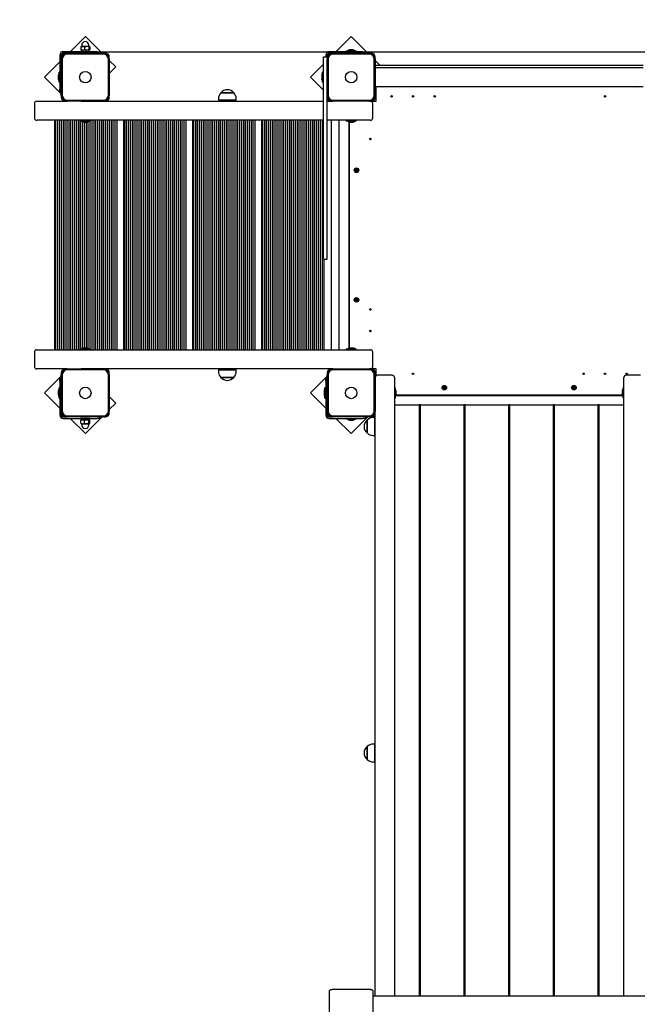
# Model space of a CAD drawing. Units: millimetres. Extents: x 120 to 22096, y -2157 to 13946.
# Drawn here: x 5458 to 6943, y 9925 to 12292 of the extents above; entities that cross this region are included whole.
import ezdxf

# ---------------------------------------------------------------- set-up
doc = ezdxf.new("R2010")
doc.units = ezdxf.units.MM
doc.header["$LTSCALE"] = 150
doc.header["$PDSIZE"] = -1
doc.linetypes.add('SLD-Сплошная', pattern=[0])
doc.styles.get("Standard").update_dxf_attribs({"font": 'isocpeui.ttf'})
doc.dimstyles.new('ISO-25', dxfattribs={"dimtxt": 2.5, "dimasz": 2.5, "dimexe": 1.25, "dimexo": 0.625, "dimtad": 1, "dimtxsty": 'Standard', "dimcen": 2.5, "dimadec": 0, "dimazin": 0, "dimtfac": 1, "dimtmove": 0, "dimatfit": 3, "dimfxl": 1, "dimarcsym": 0})

# ---------------------------------------------------------------- blocks, each defined once
blk = doc.blocks.new('*D32')
at = {"color": 0, "lineweight": -2, "transparency": 16777216}
for p, q in [((5562.8, 12214.8), (21415.4, 12214.8)), ((21265.4, 11941.9), (21265.4, 2473.4)), ((7583.2, 2200.5), (21415.4, 2200.5))]:
    blk.add_line(p, q, dxfattribs=at)
at = {"color": 0, "transparency": 16777216}
for points in [[(21219.9, 11941.9), (21310.9, 11941.9), (21265.4, 12214.8)], [(21219.9, 2473.4), (21310.9, 2473.4), (21265.4, 2200.5)]]:
    blk.add_solid(points, dxfattribs=at)
at = {"layer": 'Defpoints', "color": 0, "transparency": 16777216}
for p in [(5562.8, 12214.8), (7583.2, 2200.5), (21265.4, 2200.5)]:
    blk.add_point(p, dxfattribs=at)
at = {"color": 0, "transparency": 16777216, "insert": (20603.7, 6762.2), "char_height": 423.33, "attachment_point": 5, "rotation": 90}
blk.add_mtext('10014', dxfattribs=at)

msp = doc.modelspace()

# ---------------------------------------------------------------- linework, layer by layer
at = {"color": 7, "linetype": 'SLD-Сплошная', "lineweight": 25}
for p, q in [((5616, 12251.5), (5579.2, 12214.8)), ((5656.1, 12211.3), (5616, 12251.5)), ((6255.2, 12251.5), (6218.5, 12214.8)), ((6295.4, 12211.3), (6255.2, 12251.5)), ((5644.4, 12214.8), (5562.8, 12214.8)), ((5604.4, 12215.3), (5604.4, 12214.8)), ((5604.4, 12215.3), (5617.8, 12215.3)), ((5605.1, 12226.6), (5605.1, 12219.1)), ((5606.1, 12227.4), (5605.9, 12227.3)), ((5605.9, 12218.4), (5606.1, 12218.2)), ((5609.3, 12227.4), (5606.1, 12227.4)), ((5609.3, 12218.2), (5606.1, 12218.2)), ((5607.2, 12218.2), (5607.2, 12215.3)), ((5607.3, 12230.3), (5607.3, 12227.7)), ((5618.9, 12227.4), (5609.3, 12227.4)), ((5618.9, 12218.2), (5609.3, 12218.2)), ((5613.6, 12226.6), (5613.6, 12219.1)), ((5617.8, 12215.3), (5627.5, 12215.3)), ((5625.5, 12227.4), (5618.9, 12227.4)), ((5625.5, 12218.2), (5618.9, 12218.2)), ((5624.3, 12226.6), (5624.3, 12219.1)), ((5624.6, 12227.7), (5624.6, 12230.3)), ((5624.7, 12215.3), (5624.7, 12218.2)), ((5625.7, 12227.4), (5625.5, 12227.4)), ((5625.7, 12218.2), (5625.5, 12218.2)), ((5626, 12227.3), (5625.7, 12227.4)), ((5625.7, 12218.2), (5626, 12218.4)), ((5626.7, 12226.6), (5626.7, 12219.1)), ((5627.5, 12214.8), (5627.5, 12215.3)), ((5644.4, 12214.8), (5650.2, 12214.8)), ((5650.2, 12214.8), (5650.2, 12211.3)), ((6283.6, 12214.8), (6202.1, 12214.8)), ((6242.9, 12216.7), (6242.9, 12214.9)), ((6243, 12216.8), (6267.3, 12216.8)), ((6259.2, 12218.9), (6251.1, 12218.9)), ((6267.4, 12214.9), (6267.4, 12216.7)), ((6283.6, 12214.8), (6289.4, 12214.8)), ((6289.4, 12214.8), (6289.4, 12211.3)), ((5554.8, 12190.3), (5518.1, 12153.6)), ((5554.8, 12206.7), (5554.8, 12125.1)), ((5558.2, 12206.7), (5558.2, 12202.1)), ((5558.2, 12202.1), (5558.2, 12197.4)), ((5558.2, 12109.8), (5558.2, 12197.4)), ((5560.5, 12197.4), (5560.5, 12109.8)), ((5567.5, 12211.3), (5562.8, 12211.3)), ((5572.1, 12211.3), (5567.5, 12211.3)), ((5572.1, 12211.3), (5659.8, 12211.3)), ((5659.8, 12209), (5572.1, 12209)), ((5664.4, 12211.3), (5659.8, 12211.3)), ((5671.3, 12109.8), (5671.3, 12197.4)), ((5673.6, 12197.4), (5673.6, 12202.1)), ((5673.6, 12197.4), (5673.6, 12109.8)), ((5689.4, 12178), (5673.6, 12193.8)), ((6188.2, 12202.1), (6197.5, 12202.1)), ((6188.2, 12196.3), (6188.2, 12202.1)), ((6188.2, 12106), (6188.2, 12196.3)), ((6194, 12206.7), (6194, 12202.1)), ((6197.5, 12206.7), (6197.5, 12202.1)), ((6197.5, 12202.1), (6197.5, 12197.4)), ((6197.5, 12109.8), (6197.5, 12197.4)), ((6199.8, 12197.4), (6199.8, 12109.8)), ((6206.7, 12211.3), (6202.1, 12211.3)), ((6211.3, 12211.3), (6206.7, 12211.3)), ((6211.3, 12211.3), (6299, 12211.3)), ((6299, 12209), (6211.3, 12209)), ((6303.6, 12211.3), (6299, 12211.3)), ((6310.5, 12109.8), (6310.5, 12197.4)), ((6312.8, 12197.4), (6312.8, 12202.1)), ((6312.8, 12197.4), (6312.8, 12109.8)), ((6324.2, 12182.4), (6312.8, 12193.8)), ((5673.6, 12162.3), (5689.4, 12178)), ((6188.2, 12184.5), (6157.3, 12153.6)), ((6312.8, 12182.4), (6956.7, 12182.4)), ((6312.8, 12176.7), (6956.7, 12176.7)), ((5518.1, 12153.6), (5558.2, 12113.4)), ((5550.6, 12157.6), (5550.6, 12156.5)), ((5550.6, 12156.5), (5550.6, 12149.6)), ((5552.7, 12145.2), (5552.7, 12165.8)), ((5552.7, 12141.4), (5552.7, 12145.2)), ((5554.7, 12165.9), (5552.8, 12165.9)), ((6157.3, 12153.6), (6188.2, 12122.6)), ((6184.1, 12157.6), (6184.1, 12149.6)), ((6186.2, 12141.4), (6186.2, 12165.8)), ((6188.1, 12165.9), (6186.3, 12165.9)), ((5552.8, 12141.3), (5554.7, 12141.3)), ((5554.8, 12119.4), (5554.8, 12125.1)), ((5558.2, 12119.4), (5554.8, 12119.4)), ((6186.3, 12141.3), (6188.1, 12141.3)), ((6956.7, 12130.5), (6312.8, 12130.5)), ((6314, 12124.8), (6312.8, 12124.8)), ((6314, 12130.5), (6314, 12094.8)), ((6329.2, 12130.3), (6329.3, 12130.5)), ((6329.3, 12130.2), (6330.1, 12129.8)), ((6330.6, 12130.5), (6330.2, 12129.9)), ((6939.3, 12129.9), (6939, 12130.5)), ((6939.5, 12129.8), (6940.3, 12130.2)), ((6940.3, 12130.5), (6940.3, 12130.3)), ((5499.3, 12095.9), (5513.4, 12095.9)), ((5513.4, 12095.9), (5567.5, 12095.9)), ((5558.2, 12109.8), (5558.2, 12105.1)), ((5567.5, 12095.9), (5572.1, 12095.9)), ((5572.1, 12098.2), (5659.8, 12098.2)), ((5605.6, 12095.9), (5572.1, 12095.9)), ((5605.6, 12095.9), (6188.2, 12095.9)), ((5673.6, 12105.1), (5673.6, 12109.8)), ((5935.8, 12101.7), (5935.8, 12098.2)), ((5978.7, 12098.2), (5935.8, 12098.2)), ((5941.8, 12116.1), (5959.2, 12116.1)), ((5972.6, 12116.1), (5941.8, 12116.1)), ((5951.5, 12098.2), (5951.5, 12095.9)), ((5959.2, 12116.1), (5972.6, 12116.1)), ((5963, 12095.9), (5963, 12098.2)), ((5978.7, 12098.2), (5978.7, 12101.7)), ((6188.2, 12104.4), (6188.2, 12106)), ((6188.2, 11960.9), (6188.2, 12104.4)), ((6197.5, 12106), (6197.5, 12109.8)), ((6197.5, 12109.8), (6197.5, 12105.1)), ((6197.5, 12104.4), (6197.5, 12105.1)), ((6197.5, 11960.9), (6197.5, 12104.4)), ((6197.5, 12095.9), (6206.7, 12095.9)), ((6206.7, 12095.9), (6211.3, 12095.9)), ((6211.3, 12098.2), (6299, 12098.2)), ((6299, 12095.9), (6211.3, 12095.9)), ((6299, 12095.9), (6303.6, 12095.9)), ((6312.8, 12105.1), (6312.8, 12109.8)), ((5493.6, 12090.1), (5493.6, 12055.5)), ((6314, 12094.8), (6304.8, 12094.8)), ((6307.1, 12055.5), (6307.1, 12090.1)), ((5513.4, 12049.8), (5499.3, 12049.8)), ((6188.2, 12049.8), (5513.4, 12049.8)), ((5541.5, 12049.8), (5541.5, 11498.2)), ((5543.8, 12049.8), (5543.8, 11498.2)), ((5548.4, 12049.8), (5548.4, 11498.2)), ((5553, 12049.8), (5553, 11498.2)), ((5557.7, 12049.8), (5557.7, 11498.2)), ((5562.3, 12049.8), (5562.3, 11498.2)), ((5566.9, 12049.8), (5566.9, 11498.2)), ((5571.5, 12049.8), (5571.5, 11498.2)), ((5576.1, 12049.8), (5576.1, 11498.2)), ((5580.7, 12049.8), (5580.7, 11498.2)), ((5585.3, 12049.8), (5585.3, 11498.2)), ((5590, 12049.8), (5590, 11498.2)), ((5594.6, 12049.8), (5594.6, 11498.2)), ((5599.2, 12049.8), (5599.2, 11498.2)), ((5603.8, 12049.8), (5603.8, 12049.7)), ((5603.8, 12049.6), (5603.8, 12047.8)), ((5628.3, 12047.8), (5628.3, 12049.6)), ((5631.5, 12049.8), (5631.5, 11498.2)), ((5636.1, 12049.8), (5636.1, 11498.2)), ((5640.7, 12049.8), (5640.7, 11498.2)), ((5645.3, 12049.8), (5645.3, 11498.2)), ((5650, 12049.8), (5650, 11498.2)), ((5654.6, 12049.8), (5654.6, 11498.2)), ((5659.2, 12049.8), (5659.2, 11498.2)), ((5663.8, 12049.8), (5663.8, 11498.2)), ((5668.4, 12049.8), (5668.4, 11498.2)), ((5673, 12049.8), (5673, 11498.2)), ((5677.7, 12049.8), (5677.7, 11498.2)), ((5682.3, 12049.8), (5682.3, 11498.2)), ((5686.9, 12049.8), (5686.9, 11498.2)), ((5691.5, 12049.8), (5691.5, 11498.2)), ((5707.5, 12049.8), (5707.5, 11498.2)), ((5709.8, 12049.8), (5709.8, 11498.2)), ((5714.4, 12049.8), (5714.4, 11498.2)), ((5719, 12049.8), (5719, 11498.2)), ((5723.7, 12049.8), (5723.7, 11498.2)), ((5728.3, 12049.8), (5728.3, 11498.2)), ((5732.9, 12049.8), (5732.9, 11498.2)), ((5737.5, 12049.8), (5737.5, 11498.2)), ((5742.1, 12049.8), (5742.1, 11498.2)), ((5746.7, 12049.8), (5746.7, 11498.2)), ((5751.3, 12049.8), (5751.3, 11498.2)), ((5756, 12049.8), (5756, 11498.2)), ((5760.6, 12049.8), (5760.6, 11498.2)), ((5765.2, 12049.8), (5765.2, 11498.2)), ((5769.8, 12049.8), (5769.8, 11498.2)), ((5774.4, 12049.8), (5774.4, 11498.2)), ((5779, 12049.8), (5779, 11498.2)), ((5783.7, 12049.8), (5783.7, 11498.2)), ((5788.3, 12049.8), (5788.3, 11498.2)), ((5792.9, 12049.8), (5792.9, 11498.2)), ((5797.5, 12049.8), (5797.5, 11498.2)), ((5802.1, 12049.8), (5802.1, 11498.2)), ((5806.7, 12049.8), (5806.7, 11498.2)), ((5811.3, 12049.8), (5811.3, 11498.2)), ((5816, 12049.8), (5816, 11498.2)), ((5820.6, 12049.8), (5820.6, 11498.2)), ((5825.2, 12049.8), (5825.2, 11498.2)), ((5829.8, 12049.8), (5829.8, 11498.2)), ((5834.4, 12049.8), (5834.4, 11498.2)), ((5839, 12049.8), (5839, 11498.2)), ((5843.7, 12049.8), (5843.7, 11498.2)), ((5848.3, 12049.8), (5848.3, 11498.2)), ((5852.9, 12049.8), (5852.9, 11498.2)), ((5857.5, 12049.8), (5857.5, 11498.2)), ((5873.5, 12049.8), (5873.5, 11498.2)), ((5875.8, 12049.8), (5875.8, 11498.2)), ((5880.4, 12049.8), (5880.4, 11498.2)), ((5885, 12049.8), (5885, 11498.2)), ((5889.7, 12049.8), (5889.7, 11498.2)), ((5894.3, 12049.8), (5894.3, 11498.2)), ((5898.9, 12049.8), (5898.9, 11498.2)), ((5903.5, 12049.8), (5903.5, 11498.2)), ((5908.1, 12049.8), (5908.1, 11498.2)), ((5912.7, 12049.8), (5912.7, 11498.2)), ((5917.4, 12049.8), (5917.4, 11498.2)), ((5922, 12049.8), (5922, 11498.2)), ((5926.6, 12049.8), (5926.6, 11498.2)), ((5931.2, 12049.8), (5931.2, 11498.2)), ((5935.8, 12049.8), (5935.8, 11498.2)), ((5940.4, 12049.8), (5940.4, 11498.2)), ((5945, 12049.8), (5945, 11498.2)), ((5949.7, 12049.8), (5949.7, 11498.2)), ((5954.3, 12049.8), (5954.3, 11498.2)), ((5958.9, 12049.8), (5958.9, 11498.2)), ((5963.5, 12049.8), (5963.5, 11498.2)), ((5968.1, 12049.8), (5968.1, 11498.2)), ((5972.7, 12049.8), (5972.7, 11498.2)), ((5977.4, 12049.8), (5977.4, 11498.2)), ((5982, 12049.8), (5982, 11498.2)), ((5986.6, 12049.8), (5986.6, 11498.2)), ((5991.2, 12049.8), (5991.2, 11498.2)), ((5995.8, 12049.8), (5995.8, 11498.2)), ((6000.4, 12049.8), (6000.4, 11498.2)), ((6005, 12049.8), (6005, 11498.2)), ((6009.7, 12049.8), (6009.7, 11498.2)), ((6014.3, 12049.8), (6014.3, 11498.2)), ((6018.9, 12049.8), (6018.9, 11498.2)), ((6023.5, 12049.8), (6023.5, 11498.2)), ((6039.5, 12049.8), (6039.5, 11498.2)), ((6041.8, 12049.8), (6041.8, 11498.2)), ((6046.4, 12049.8), (6046.4, 11498.2)), ((6051, 12049.8), (6051, 11498.2)), ((6055.7, 12049.8), (6055.7, 11498.2)), ((6060.3, 12049.8), (6060.3, 11498.2)), ((6064.9, 12049.8), (6064.9, 11498.2)), ((6069.5, 12049.8), (6069.5, 11498.2)), ((6074.1, 12049.8), (6074.1, 11498.2)), ((6078.7, 12049.8), (6078.7, 11498.2)), ((6083.4, 12049.8), (6083.4, 11498.2)), ((6088, 12049.8), (6088, 11498.2)), ((6092.6, 12049.8), (6092.6, 11498.2)), ((6097.2, 12049.8), (6097.2, 11498.2)), ((6101.8, 12049.8), (6101.8, 11498.2)), ((6106.4, 12049.8), (6106.4, 11498.2)), ((6111, 12049.8), (6111, 11498.2)), ((6115.7, 12049.8), (6115.7, 11498.2)), ((6120.3, 12049.8), (6120.3, 11498.2)), ((6124.9, 12049.8), (6124.9, 11498.2)), ((6129.5, 12049.8), (6129.5, 11498.2)), ((6134.1, 12049.8), (6134.1, 11498.2)), ((6138.7, 12049.8), (6138.7, 11498.2)), ((6143.4, 12049.8), (6143.4, 11498.2)), ((6148, 12049.8), (6148, 11498.2)), ((6152.6, 12049.8), (6152.6, 11498.2)), ((6157.2, 12049.8), (6157.2, 11498.2)), ((6161.8, 12049.8), (6161.8, 11498.2)), ((6166.4, 12049.8), (6166.4, 11498.2)), ((6171, 12049.8), (6171, 11498.2)), ((6175.7, 12049.8), (6175.7, 11498.2)), ((6180.3, 12049.8), (6180.3, 11498.2)), ((6184.9, 12049.8), (6184.9, 11498.2)), ((6223.1, 12049.8), (6197.5, 12049.8)), ((6206.8, 12049.8), (6206.8, 11498.2)), ((6301.3, 12049.8), (6223.1, 12049.8)), ((6226.3, 11498.2), (6226.3, 12049.8)), ((6242.9, 12049.6), (6242.9, 12047.8)), ((6267.4, 12047.8), (6267.4, 12049.6)), ((5603.8, 12047.7), (5603.8, 11500.3)), ((5621.9, 12047.7), (5603.9, 12047.7)), ((5608.4, 12046.9), (5608.4, 11501.1)), ((5612, 12045.6), (5612.5, 12045.6)), ((5612.5, 12045.6), (5620.1, 12045.6)), ((5613, 12045.6), (5613, 11502.4)), ((5617.7, 12045.6), (5617.7, 11502.4)), ((5628.2, 12047.7), (5621.9, 12047.7)), ((5622.3, 12046.1), (5622.3, 11501.9)), ((5626.9, 12047.7), (5626.9, 11500.3)), ((6259.6, 12047.7), (6243, 12047.7)), ((6249.4, 12045.9), (6249.4, 11502.1)), ((6250.5, 12045.6), (6250.5, 11502.3)), ((6251.1, 12045.6), (6251.4, 12045.6)), ((6251.4, 12045.6), (6259.2, 12045.6)), ((6267.3, 12047.7), (6259.6, 12047.7)), ((6188.2, 11816.6), (6188.2, 11960.9)), ((6197.5, 11816.6), (6197.5, 11960.9)), ((6265, 11930.3), (6265.5, 11931.4)), ((6266.3, 11929.8), (6265, 11930.3)), ((6265.5, 11931.4), (6266.8, 11930.8)), ((6266.4, 11929.7), (6266.9, 11930.8)), ((6267.1, 11931.6), (6267.6, 11930.9)), ((6267.2, 11930.8), (6267.1, 11931.6)), ((6267.4, 11930.8), (6267.1, 11931.6)), ((6267.8, 11931.2), (6268.9, 11930.7)), ((6267.9, 11931.3), (6268.4, 11932.6)), ((6268.4, 11932.6), (6269.5, 11932.2)), ((6269.3, 11929.8), (6268.8, 11928.7)), ((6269.5, 11932.2), (6268.9, 11930.8)), ((6268.9, 11930.4), (6269.7, 11930.5)), ((6268.9, 11930.2), (6269.7, 11930.5)), ((6269.7, 11930.5), (6269, 11930)), ((6269.4, 11929.8), (6270.7, 11929.2)), ((6266, 11929), (6266.7, 11929.5)), ((6266.8, 11929.3), (6266, 11929)), ((6266.8, 11929.1), (6266, 11929)), ((6266.2, 11927.4), (6266.8, 11928.7)), ((6267.3, 11926.9), (6266.2, 11927.4)), ((6267.9, 11928.3), (6266.8, 11928.8)), ((6267.8, 11928.2), (6267.3, 11926.9)), ((6268.6, 11927.9), (6268.1, 11928.6)), ((6268.3, 11928.7), (6268.6, 11927.9)), ((6268.5, 11928.7), (6268.6, 11927.9)), ((6270.2, 11928.2), (6268.9, 11928.7)), ((6270.7, 11929.2), (6270.2, 11928.2)), ((6188.2, 11741.2), (6188.2, 11816.6)), ((6197.5, 11741.2), (6197.5, 11816.6)), ((6188.2, 11735.4), (6188.2, 11741.2)), ((6197.5, 11735.4), (6197.5, 11741.2)), ((6188.2, 11715.7), (6188.2, 11735.4)), ((6197.5, 11715.7), (6197.5, 11735.4)), ((6188.2, 11715.7), (6197.5, 11715.7)), ((6188.2, 11715.7), (6188.2, 11715.7)), ((6189.5, 11715.7), (6189.5, 11498.2)), ((6197.5, 11715.7), (6197.5, 11715.7)), ((6265.2, 11619.3), (6265.8, 11620.2)), ((6266.3, 11618.5), (6265.2, 11619.3)), ((6265.8, 11620.2), (6267, 11619.5)), ((6265.8, 11616.2), (6266.6, 11617.4)), ((6266.8, 11615.5), (6265.8, 11616.2)), ((6265.9, 11617.8), (6266.6, 11618.2)), ((6266.7, 11618), (6265.9, 11617.8)), ((6266.7, 11617.8), (6265.9, 11617.8)), ((6266.5, 11618.4), (6267.1, 11619.4)), ((6267.6, 11616.8), (6266.7, 11617.5)), ((6267.6, 11616.7), (6266.8, 11615.5)), ((6267.4, 11620.2), (6267.8, 11619.4)), ((6267.4, 11619.3), (6267.4, 11620.2)), ((6267.6, 11619.4), (6267.4, 11620.2)), ((6268.3, 11616.3), (6267.9, 11617)), ((6268.1, 11619.7), (6268.9, 11620.9)), ((6268.1, 11619.6), (6269, 11619)), ((6268.1, 11617.1), (6268.3, 11616.3)), ((6268.3, 11617.1), (6268.3, 11616.3)), ((6269.2, 11618), (6268.6, 11617)), ((6269.9, 11616.2), (6268.7, 11617)), ((6268.9, 11620.9), (6269.9, 11620.3)), ((6269, 11618.7), (6269.8, 11618.6)), ((6269, 11618.5), (6269.8, 11618.6)), ((6269.9, 11620.3), (6269.1, 11619.1)), ((6269.8, 11618.6), (6269.1, 11618.3)), ((6269.3, 11617.9), (6270.5, 11617.2)), ((6270.5, 11617.2), (6269.9, 11616.2)), ((5493.6, 11492.4), (5493.6, 11457.8)), ((5499.3, 11498.2), (5513.4, 11498.2)), ((5513.4, 11498.2), (6223.1, 11498.2)), ((5603.8, 11500.2), (5603.8, 11498.3)), ((5603.8, 11498.2), (5603.8, 11498.2)), ((5603.9, 11500.3), (5628.2, 11500.3)), ((5612.5, 11502.4), (5612, 11502.4)), ((5620.1, 11502.4), (5612.5, 11502.4)), ((5628.3, 11498.3), (5628.3, 11500.2)), ((6223.1, 11498.2), (6301.3, 11498.2)), ((6242.9, 11500.2), (6242.9, 11498.3)), ((6243, 11500.3), (6267.3, 11500.3)), ((6251.4, 11502.4), (6251.1, 11502.4)), ((6259.2, 11502.4), (6251.4, 11502.4)), ((6267.4, 11498.3), (6267.4, 11500.2)), ((6307.1, 11457.8), (6307.1, 11492.4)), ((5513.4, 11452.1), (5499.3, 11452.1)), ((5567.5, 11452.1), (5513.4, 11452.1)), ((5558.2, 11434.6), (5518.1, 11394.4)), ((5558.2, 11442.8), (5558.2, 11438.2)), ((5558.2, 11350.5), (5558.2, 11438.2)), ((5560.5, 11438.2), (5560.5, 11350.5)), ((5572.1, 11452.1), (5567.5, 11452.1)), ((5572.1, 11452.1), (5605.6, 11452.1)), ((5659.8, 11449.8), (5572.1, 11449.8)), ((6206.7, 11452.1), (5605.6, 11452.1)), ((5671.3, 11350.5), (5671.3, 11438.2)), ((5673.6, 11438.2), (5673.6, 11442.8)), ((5673.6, 11438.2), (5673.6, 11350.5)), ((5935.8, 11449.8), (5935.8, 11446.3)), ((5935.8, 11449.8), (5937, 11449.8)), ((5937, 11449.8), (5978.7, 11449.8)), ((5951.5, 11452.1), (5951.5, 11449.8)), ((5963, 11449.8), (5963, 11452.1)), ((5978.7, 11446.3), (5978.7, 11449.8)), ((6197.5, 11434.6), (6157.3, 11394.4)), ((6197.5, 11442.8), (6197.5, 11438.2)), ((6197.5, 11350.5), (6197.5, 11438.2)), ((6199.8, 11438.2), (6199.8, 11350.5)), ((6211.3, 11452.1), (6206.7, 11452.1)), ((6211.3, 11452.1), (6299, 11452.1)), ((6299, 11449.8), (6211.3, 11449.8)), ((6303.6, 11452.1), (6299, 11452.1)), ((6304.8, 11453.2), (6314, 11453.2)), ((6310.5, 11350.5), (6310.5, 11438.2)), ((6312.8, 11438.2), (6312.8, 11442.8)), ((6312.8, 11438.2), (6312.8, 11350.5)), ((6314, 11453.2), (6314, 11434.8)), ((6353.2, 11437.1), (6318.6, 11437.1)), ((6950.9, 11437.1), (6916.3, 11437.1)), ((5554.8, 11428.6), (5558.2, 11428.6)), ((5554.8, 11422.8), (5554.8, 11428.6)), ((5554.8, 11422.8), (5554.8, 11341.3)), ((5965.4, 11431.9), (5941.8, 11431.9)), ((5941.8, 11431.9), (5942.7, 11431.9)), ((5942.7, 11431.9), (5972.6, 11431.9)), ((5972.6, 11431.9), (5965.4, 11431.9)), ((6194, 11428.6), (6197.5, 11428.6)), ((6194, 11422.8), (6194, 11428.6)), ((6194, 11422.8), (6194, 11341.3)), ((6359, 11431.3), (6359, 11385.1)), ((6479, 11408.6), (6479.5, 11409.9)), ((6479.5, 11409.9), (6480.6, 11409.5)), ((6480.6, 11409.5), (6480.1, 11408.2)), ((6787.9, 11408.1), (6788.5, 11409.1)), ((6788.5, 11409.1), (6789.7, 11408.3)), ((6790.1, 11409), (6790.5, 11408.3)), ((6790.1, 11408.2), (6790.1, 11409)), ((6790.3, 11408.2), (6790.1, 11409)), ((6790.8, 11408.6), (6791.6, 11409.7)), ((6791.6, 11409.7), (6792.6, 11409.1)), ((6792.6, 11409.1), (6791.8, 11407.9)), ((6910.5, 11385.1), (6910.5, 11431.3)), ((5518.1, 11394.4), (5554.8, 11357.7)), ((5550.6, 11398.4), (5550.6, 11391.4)), ((5550.6, 11391.4), (5550.6, 11390.3)), ((5552.7, 11382.2), (5552.7, 11406.5)), ((5554.7, 11406.7), (5552.8, 11406.7)), ((5689.4, 11369.9), (5673.6, 11385.7)), ((6157.3, 11394.4), (6194, 11357.7)), ((6189.8, 11398.4), (6189.8, 11390.3)), ((6191.9, 11382.2), (6191.9, 11406.5)), ((6193.9, 11406.7), (6192, 11406.7)), ((6361, 11406.7), (6359.1, 11406.7)), ((6361.1, 11406.5), (6361.1, 11398.6)), ((6361.1, 11398.6), (6361.1, 11382.2)), ((6362.9, 11388.6), (6906.7, 11388.6)), ((6363.1, 11389.8), (6906.4, 11389.8)), ((6363.2, 11390.6), (6363.2, 11398.4)), ((6363.2, 11390.3), (6363.2, 11390.6)), ((6476.2, 11407.6), (6476.6, 11408.7)), ((6477.5, 11407.1), (6476.2, 11407.6)), ((6476.6, 11408.7), (6477.9, 11408.1)), ((6477.2, 11406.3), (6477.8, 11406.8)), ((6477.9, 11406.6), (6477.2, 11406.3)), ((6478, 11406.4), (6477.2, 11406.3)), ((6477.4, 11404.7), (6477.9, 11406)), ((6478.5, 11404.2), (6477.4, 11404.7)), ((6477.6, 11407), (6478, 11408.1)), ((6479.1, 11405.7), (6478, 11406.1)), ((6478.2, 11408.9), (6478.7, 11408.2)), ((6478.3, 11408.1), (6478.2, 11408.9)), ((6478.6, 11408.1), (6478.2, 11408.9)), ((6479, 11405.5), (6478.5, 11404.2)), ((6478.9, 11408.5), (6480, 11408)), ((6479.8, 11405.2), (6479.3, 11405.9)), ((6479.5, 11406), (6479.8, 11405.2)), ((6479.7, 11406), (6479.8, 11405.2)), ((6480, 11407.7), (6480.8, 11407.8)), ((6480.4, 11407.1), (6480, 11406)), ((6480.1, 11407.5), (6480.8, 11407.8)), ((6481.4, 11405.5), (6480.1, 11406)), ((6480.8, 11407.8), (6480.2, 11407.3)), ((6480.5, 11407.1), (6481.8, 11406.5)), ((6481.8, 11406.5), (6481.4, 11405.5)), ((6789, 11407.4), (6787.9, 11408.1)), ((6788.5, 11405), (6789.3, 11406.2)), ((6789.5, 11404.4), (6788.5, 11405)), ((6788.6, 11406.7), (6789.3, 11407)), ((6789.4, 11406.8), (6788.6, 11406.7)), ((6789.4, 11406.6), (6788.6, 11406.7)), ((6789.1, 11407.3), (6789.8, 11408.3)), ((6790.3, 11405.7), (6789.3, 11406.3)), ((6790.3, 11405.6), (6789.5, 11404.4)), ((6791, 11405.1), (6790.6, 11405.9)), ((6790.7, 11408.5), (6791.7, 11407.8)), ((6790.8, 11405.9), (6791, 11405.1)), ((6791, 11405.9), (6791, 11405.1)), ((6791.9, 11406.9), (6791.3, 11405.9)), ((6792.6, 11405), (6791.4, 11405.8)), ((6791.7, 11407.5), (6792.5, 11407.5)), ((6791.7, 11407.3), (6792.5, 11407.5)), ((6792.5, 11407.5), (6791.8, 11407.1)), ((6792, 11406.8), (6793.2, 11406)), ((6793.2, 11406), (6792.6, 11405)), ((6906.4, 11398.4), (6906.4, 11390.3)), ((6908.5, 11398.6), (6908.5, 11406.5)), ((6908.5, 11382.2), (6908.5, 11398.6)), ((6910.4, 11406.7), (6908.6, 11406.7)), ((5552.8, 11382.1), (5554.7, 11382.1)), ((5673.6, 11354.2), (5689.4, 11369.9)), ((6192, 11382.1), (6193.9, 11382.1)), ((6359, 11385.1), (6359, 9944.1)), ((6359, 11365.5), (6412.7, 11365.5)), ((6359.1, 11382.1), (6361, 11382.1)), ((6412.7, 11365.5), (6418.4, 11365.5)), ((6418.4, 11365.5), (6418.4, 9944.1)), ((6421.9, 11365.5), (6418.4, 11365.5)), ((6421.9, 9944.1), (6421.9, 11365.5)), ((6421.9, 11365.5), (6427.7, 11365.5)), ((6427.7, 11365.5), (6520, 11365.5)), ((6520, 11365.5), (6525.7, 11365.5)), ((6525.7, 11365.5), (6525.7, 9944.1)), ((6529.2, 11365.5), (6525.7, 11365.5)), ((6529.2, 9944.1), (6529.2, 11365.5)), ((6529.2, 11365.5), (6535, 11365.5)), ((6535, 11365.5), (6627.3, 11365.5)), ((6627.3, 11365.5), (6633, 11365.5)), ((6633, 11365.5), (6633, 9944.1)), ((6636.5, 11365.5), (6633, 11365.5)), ((6636.5, 9944.1), (6636.5, 11365.5)), ((6636.5, 11365.5), (6642.3, 11365.5)), ((6642.3, 11365.5), (6734.6, 11365.5)), ((6734.6, 11365.5), (6740.3, 11365.5)), ((6740.3, 11365.5), (6740.3, 9944.1)), ((6743.8, 11365.5), (6740.3, 11365.5)), ((6743.8, 9944.1), (6743.8, 11365.5)), ((6743.8, 11365.5), (6749.6, 11365.5)), ((6749.6, 11365.5), (6841.9, 11365.5)), ((6841.9, 11365.5), (6847.7, 11365.5)), ((6847.7, 11365.5), (6847.7, 9944.1)), ((6851.1, 11365.5), (6847.7, 11365.5)), ((6851.1, 9944.1), (6851.1, 11365.5)), ((6851.1, 11365.5), (6856.9, 11365.5)), ((6856.9, 11365.5), (6910.5, 11365.5)), ((6908.6, 11382.1), (6910.4, 11382.1)), ((6910.5, 9944.1), (6910.5, 11385.1)), ((5558.2, 11350.5), (5558.2, 11345.9)), ((5558.2, 11345.9), (5558.2, 11341.3)), ((5572.1, 11339), (5659.8, 11339)), ((5673.6, 11345.9), (5673.6, 11350.5)), ((6197.5, 11350.5), (6197.5, 11345.9)), ((6197.5, 11345.9), (6197.5, 11341.3)), ((6211.3, 11339), (6299, 11339)), ((6312.8, 11345.9), (6312.8, 11350.5)), ((6312.8, 9944.1), (6312.8, 11345.9)), ((5562.8, 11336.7), (5567.5, 11336.7)), ((5562.8, 11333.2), (5644.4, 11333.2)), ((5567.5, 11336.7), (5572.1, 11336.7)), ((5659.8, 11336.7), (5572.1, 11336.7)), ((5579.2, 11333.2), (5616, 11296.5)), ((5604.4, 11333.2), (5604.4, 11332.6)), ((5627.5, 11332.6), (5604.4, 11332.6)), ((5605.2, 11321.4), (5605.2, 11328.9)), ((5606.1, 11329.8), (5605.9, 11329.6)), ((5605.9, 11320.7), (5606.1, 11320.5)), ((5606.1, 11329.8), (5609.4, 11329.8)), ((5606.1, 11320.5), (5609.4, 11320.5)), ((5607.2, 11332.6), (5607.2, 11329.8)), ((5607.3, 11320.2), (5607.3, 11317.6)), ((5609.4, 11329.8), (5619, 11329.8)), ((5609.4, 11320.5), (5619, 11320.5)), ((5613.6, 11321.4), (5613.6, 11328.9)), ((5616, 11296.5), (5656.1, 11336.7)), ((5619, 11329.8), (5625.5, 11329.8)), ((5619, 11320.5), (5625.5, 11320.5)), ((5624.4, 11321.4), (5624.4, 11328.9)), ((5624.6, 11317.6), (5624.6, 11320.2)), ((5624.7, 11329.8), (5624.7, 11332.6)), ((5625.5, 11329.8), (5625.7, 11329.8)), ((5625.5, 11320.5), (5625.7, 11320.5)), ((5626, 11329.6), (5625.7, 11329.8)), ((5625.7, 11320.5), (5626, 11320.7)), ((5626.7, 11321.4), (5626.7, 11328.9)), ((5627.5, 11332.6), (5627.5, 11333.2)), ((5650.2, 11333.2), (5644.4, 11333.2)), ((5650.2, 11336.7), (5650.2, 11333.2)), ((5659.8, 11336.7), (5664.4, 11336.7)), ((6202.1, 11336.7), (6206.7, 11336.7)), ((6202.1, 11333.2), (6283.6, 11333.2)), ((6206.7, 11336.7), (6211.3, 11336.7)), ((6299, 11336.7), (6211.3, 11336.7)), ((6218.5, 11333.2), (6255.2, 11296.5)), ((6242.9, 11333.1), (6242.9, 11331.3)), ((6267.3, 11331.1), (6243, 11331.1)), ((6251.1, 11329.1), (6259.2, 11329.1)), ((6255.2, 11296.5), (6295.4, 11336.7)), ((6267.4, 11331.3), (6267.4, 11333.1)), ((6289.4, 11333.2), (6283.6, 11333.2)), ((6289.4, 11336.7), (6289.4, 11333.2)), ((6293.2, 11326.4), (6293.2, 11329)), ((6293.2, 11329), (6293.2, 11298.2)), ((6293.2, 11298.2), (6293.2, 11326.4)), ((6299, 11336.7), (6303.6, 11336.7)), ((6311.1, 11335.1), (6307.7, 11335.1)), ((6311.1, 11335.1), (6311.1, 11292.1)), ((6312.8, 11319.4), (6311.1, 11319.4)), ((6307.7, 11292.1), (6311.1, 11292.1)), ((6311.1, 11307.8), (6312.8, 11307.8)), ((6418.4, 11307.8), (6421.9, 11307.8)), ((6525.7, 11307.8), (6529.2, 11307.8)), ((6633, 11307.8), (6636.5, 11307.8)), ((6740.3, 11307.8), (6743.8, 11307.8)), ((6847.7, 11307.8), (6851.1, 11307.8)), ((6293.2, 10514.4), (6293.2, 10544.4)), ((6293.2, 10544.4), (6293.2, 10537.1)), ((6293.2, 10537.1), (6293.2, 10513.6)), ((6311.1, 10550.4), (6307.7, 10550.4)), ((6311.1, 10550.4), (6311.1, 10540.2)), ((6311.1, 10540.2), (6311.1, 10507.5)), ((6312.8, 10534.8), (6311.1, 10534.8)), ((6418.4, 10552.1), (6421.9, 10552.1)), ((6525.7, 10552.1), (6529.2, 10552.1)), ((6633, 10552.1), (6636.5, 10552.1)), ((6740.3, 10552.1), (6743.8, 10552.1)), ((6847.7, 10552.1), (6851.1, 10552.1)), ((6293.2, 10513.6), (6293.2, 10514.4)), ((6311.1, 10523.2), (6312.8, 10523.2)), ((6307.7, 10507.5), (6311.1, 10507.5)), ((6418.4, 10505.9), (6421.9, 10505.9)), ((6525.7, 10505.9), (6529.2, 10505.9)), ((6633, 10505.9), (6636.5, 10505.9)), ((6740.3, 10505.9), (6743.8, 10505.9)), ((6847.7, 10505.9), (6851.1, 10505.9)), ((6203.2, 9107.9), (6203.2, 9956.7)), ((6301.3, 9960.5), (6209, 9960.5)), ((6307.1, 9956.7), (6307.1, 9167.8)), ((7721.7, 9944.1), (6307.1, 9944.1))]:
    msp.add_line(p, q, dxfattribs=at)
at = {"color": 251, "linetype": 'SLD-Сплошная', "true_color": 0x636466}
msp.add_lwpolyline([(3762.8, 12061.7), (3762.8, 12214.8, -0.414214), (5493.6, 13945.5), (7075.5, 13945.5, -0.104821), (7777.7, 13796.7)], format="xyb", dxfattribs=at)
at = {"color": 7, "linetype": 'SLD-Сплошная', "lineweight": 25, "flags": 128}
for points in [[(5605.1, 12226.6), (5608.3, 12227.4), (5609.3, 12227.4)], [(5605.9, 12227.3), (5605.7, 12227.2), (5605.1, 12226.6)], [(5609.3, 12218.2), (5608.3, 12218.3), (5605.1, 12219.1)], [(5605.1, 12219.1), (5605.7, 12218.5), (5605.9, 12218.4)], [(5609.3, 12227.4), (5612.6, 12226.9), (5613.6, 12226.6)], [(5613.6, 12219.1), (5612.6, 12218.7), (5609.3, 12218.2)], [(5613.6, 12226.6), (5616.2, 12227.2), (5618.9, 12227.4)], [(5624.3, 12219.1), (5621.7, 12218.5), (5618.9, 12218.2)], [(5624.3, 12226.6), (5624.9, 12227.2), (5625.5, 12227.4)], [(5626.7, 12219.1), (5626.1, 12218.5), (5625.5, 12218.2)], [(5609.4, 11329.8), (5608.3, 11329.7), (5605.2, 11328.9)], [(5605.9, 11329.6), (5605.7, 11329.5), (5605.2, 11328.9)], [(5605.2, 11321.4), (5608.3, 11320.6), (5609.4, 11320.5)], [(5605.2, 11321.4), (5605.7, 11320.8), (5605.9, 11320.7)], [(5613.6, 11328.9), (5612.6, 11329.2), (5609.4, 11329.8)], [(5609.4, 11320.5), (5612.6, 11321.1), (5613.6, 11321.4)], [(5613.6, 11328.9), (5616.3, 11329.5), (5619, 11329.8)], [(5624.4, 11321.4), (5621.7, 11320.8), (5619, 11320.5)], [(5624.4, 11328.9), (5624.9, 11329.5), (5625.5, 11329.8)], [(5626.7, 11321.4), (5626.1, 11320.8), (5625.5, 11320.5)], [(6203.2, 9956.7), (6203.3, 9957.5), (6203.7, 9958.2), (6204.2, 9958.8), (6204.9, 9959.4), (6205.8, 9959.8), (6206.8, 9960.2), (6207.9, 9960.4), (6209, 9960.5)], [(6301.3, 9960.5), (6302.4, 9960.4), (6303.5, 9960.2), (6304.5, 9959.8), (6305.4, 9959.4), (6306.1, 9958.8), (6306.6, 9958.2), (6307, 9957.5), (6307.1, 9956.7)]]:
    msp.add_lwpolyline(points, dxfattribs=at)
at = {"color": 7, "linetype": 'SLD-Сплошная', "lineweight": 25}
for centre, radius in [((5615.9, 12153.6), 13.8), ((6255.2, 12153.6), 13.8), ((6352.1, 12107.4), 1.73), ((6404, 12107.4), 1.73), ((6455.9, 12107.4), 1.73), ((6865.5, 12107.4), 1.73), ((6301.3, 12004.8), 1.73), ((6267.8, 11929.8), 5.54), ((6267.8, 11929.8), 3.46), ((6267.8, 11618.2), 5.54), ((6267.8, 11618.2), 3.46), ((6301.3, 11595.1), 1.73), ((6301.3, 11543.2), 1.73), ((6404, 11440.5), 1.73), ((6813.6, 11440.5), 1.73), ((6865.5, 11440.5), 1.73), ((6917.5, 11440.5), 1.73), ((6479, 11407.1), 5.54), ((6479, 11407.1), 3.46), ((6790.5, 11407.1), 5.54), ((6790.5, 11407.1), 3.46), ((5615.9, 11394.4), 13.8), ((6255.2, 11394.4), 13.8)]:
    msp.add_circle(centre, radius, dxfattribs=at)
for centre, radius, start, end in [((5615.9, 12230.3), 8.65, 0, 180), ((5562.8, 12206.7), 8.08, 90, 180), ((5607, 12227.7), 0.288, 270, 0), ((5619.1, 12236), 17.8, 251.9524, 269.5802), ((5618.8, 12209.6), 17.8, 71.9524, 89.5802), ((5625.7, 12219.7), 1.5, 204.0699, 263.081), ((5624.9, 12227.7), 0.288, 180, 270), ((5625.3, 12226), 1.5, 24.0699, 83.081), ((6202.1, 12206.7), 8.08, 90, 180), ((6243, 12216.7), 0.115, 90, 180), ((6243, 12214.9), 0.115, 180, 270), ((6251.1, 12213.4), 5.55, 90, 141.282), ((6259.2, 12213.4), 5.55, 38.718, 90), ((6267.3, 12216.7), 0.115, 0, 90), ((6267.3, 12214.9), 0.115, 270, 360), ((5562.8, 12206.7), 4.62, 90, 180), ((5567.5, 12202.1), 9.23, 90, 180), ((5572.1, 12197.4), 13.8, 90, 180), ((5572.1, 12197.4), 11.5, 90, 180), ((5659.8, 12197.4), 13.8, 0, 90), ((5659.8, 12197.4), 11.5, 0, 90), ((5664.4, 12202.1), 9.23, 0, 90), ((6202.1, 12206.7), 4.62, 90, 180), ((6206.7, 12202.1), 9.23, 90, 180), ((6211.3, 12197.4), 13.8, 90, 180), ((6211.3, 12197.4), 11.5, 90, 180), ((6299, 12197.4), 13.8, 0, 90), ((6299, 12197.4), 11.5, 0, 90), ((6303.6, 12202.1), 9.23, 0, 90), ((5556.2, 12157.6), 5.55, 128.718, 180), ((5556.2, 12149.6), 5.55, 180, 231.282), ((5552.8, 12165.8), 0.115, 90, 180), ((5554.7, 12165.8), 0.115, 360, 90), ((6189.6, 12157.6), 5.55, 128.718, 180), ((6189.6, 12149.6), 5.55, 180, 231.282), ((6186.3, 12165.8), 0.115, 90, 180), ((6188.1, 12165.8), 0.115, 360, 90), ((5552.8, 12141.4), 0.115, 180, 270), ((5554.7, 12141.4), 0.115, 270, 0), ((5957.2, 12103), 20.2, 40.3062, 139.6938), ((6186.3, 12141.4), 0.115, 180, 270), ((6188.1, 12141.4), 0.115, 270, 0), ((6329.3, 12130.3), 0.115, 155, 245), ((6330.1, 12129.9), 0.115, 245, 335), ((6939.4, 12129.9), 0.115, 205, 295), ((6940.2, 12130.3), 0.115, 295, 25), ((5499.3, 12090.1), 5.77, 90, 180), ((5572.1, 12109.8), 13.8, 180, 270), ((5567.5, 12105.1), 9.23, 180, 270), ((5572.1, 12109.8), 11.5, 180, 270), ((5659.8, 12109.8), 11.5, 270, 0), ((5659.8, 12109.8), 13.8, 270, 0), ((5664.4, 12105.1), 9.23, 270, 0), ((5956, 12101.7), 20.2, 134.4352, 180), ((5958.5, 12101.7), 20.2, 0, 45.5648), ((6211.3, 12109.8), 13.8, 180, 270), ((6206.7, 12105.1), 9.23, 180, 270), ((6211.3, 12109.8), 11.5, 180, 270), ((6299, 12109.8), 11.5, 270, 0), ((6299, 12109.8), 13.8, 270, 0), ((6301.3, 12090.1), 5.77, 0, 90), ((6303.6, 12105.1), 9.23, 270, 0), ((5499.3, 12055.5), 5.77, 180, 270), ((5603.9, 12049.6), 0.115, 90, 180), ((5628.2, 12049.6), 0.115, 0, 90), ((6243, 12049.6), 0.115, 90, 180), ((6267.3, 12049.6), 0.115, 0, 90), ((6301.3, 12055.5), 5.77, 270, 0), ((5603.9, 12047.8), 0.115, 180, 270), ((5612, 12051.1), 5.55, 218.718, 270), ((5620.1, 12051.1), 5.55, 270, 321.282), ((5628.2, 12047.8), 0.115, 270, 0), ((6243, 12047.8), 0.115, 180, 270), ((6251.1, 12051.1), 5.55, 218.718, 270), ((6259.2, 12051.1), 5.55, 270, 321.282), ((6267.3, 12047.8), 0.115, 270, 0), ((6266, 11929), 0.837, 37.705, 67.705), ((6267.1, 11931.6), 0.837, 247.705, 277.705), ((6267.1, 11931.6), 0.837, 277.705, 292.705), ((6267.1, 11931.6), 0.837, 292.705, 307.705), ((6267.1, 11931.6), 0.837, 307.705, 337.705), ((6269.7, 11930.5), 0.837, 157.705, 187.705), ((6269.7, 11930.5), 0.837, 187.705, 202.705), ((6269.7, 11930.5), 0.837, 202.705, 217.705), ((6269.7, 11930.5), 0.837, 217.705, 247.705), ((6266, 11929), 0.837, 22.705, 37.705), ((6266, 11929), 0.837, 7.705, 22.705), ((6266, 11929), 0.837, 337.705, 7.705), ((6268.6, 11927.9), 0.837, 127.705, 157.705), ((6268.6, 11927.9), 0.837, 112.705, 127.705), ((6268.6, 11927.9), 0.837, 97.705, 112.705), ((6268.6, 11927.9), 0.837, 67.705, 97.705), ((6265.9, 11617.8), 0.837, 26.8424, 56.8424), ((6265.9, 11617.8), 0.837, 11.8424, 26.8424), ((6265.9, 11617.8), 0.837, 326.8424, 356.8424), ((6265.9, 11617.8), 0.837, 356.8424, 11.8424), ((6267.4, 11620.2), 0.837, 236.8424, 266.8424), ((6267.4, 11620.2), 0.837, 266.8424, 281.8424), ((6267.4, 11620.2), 0.837, 281.8424, 296.8424), ((6268.3, 11616.3), 0.837, 116.8424, 146.8424), ((6267.4, 11620.2), 0.837, 296.8424, 326.8424), ((6268.3, 11616.3), 0.837, 101.8424, 116.8424), ((6268.3, 11616.3), 0.837, 86.8424, 101.8424), ((6268.3, 11616.3), 0.837, 56.8424, 86.8424), ((6269.8, 11618.6), 0.837, 146.8424, 176.8424), ((6269.8, 11618.6), 0.837, 176.8424, 191.8424), ((6269.8, 11618.6), 0.837, 191.8424, 206.8424), ((6269.8, 11618.6), 0.837, 206.8424, 236.8424), ((5499.3, 11492.4), 5.77, 90, 180), ((5603.9, 11500.2), 0.115, 90, 180), ((5603.9, 11498.3), 0.115, 180, 270), ((5612, 11496.8), 5.55, 90, 141.282), ((5620.1, 11496.8), 5.55, 38.718, 90), ((5628.2, 11500.2), 0.115, 0, 90), ((5628.2, 11498.3), 0.115, 270, 0), ((6243, 11500.2), 0.115, 90, 180), ((6243, 11498.3), 0.115, 180, 270), ((6251.1, 11496.8), 5.55, 90, 141.282), ((6259.2, 11496.8), 5.55, 38.718, 90), ((6267.3, 11500.2), 0.115, 0, 90), ((6267.3, 11498.3), 0.115, 270, 0), ((6301.3, 11492.4), 5.77, 0, 90), ((5499.3, 11457.8), 5.77, 180, 270), ((6301.3, 11457.8), 5.77, 270, 0), ((5567.5, 11442.8), 9.23, 90, 180), ((5572.1, 11438.2), 13.8, 90, 180), ((5572.1, 11438.2), 11.5, 90, 180), ((5659.8, 11438.2), 13.8, 0, 90), ((5659.8, 11438.2), 11.5, 0, 90), ((5664.4, 11442.8), 9.23, 0, 90), ((5956, 11446.3), 20.2, 180, 225.5648), ((5958.5, 11446.3), 20.2, 314.4352, 0), ((6206.7, 11442.8), 9.23, 90, 180), ((6211.3, 11438.2), 13.8, 90, 180), ((6211.3, 11438.2), 11.5, 90, 180), ((6299, 11438.2), 13.8, 0, 90), ((6299, 11438.2), 11.5, 0, 90), ((6303.6, 11442.8), 9.23, 0, 90), ((6318.6, 11431.3), 5.77, 90, 180), ((6353.2, 11431.3), 5.77, 0, 90), ((6916.3, 11431.3), 5.77, 90, 180), ((5957.2, 11444.9), 20.2, 220.3062, 319.6938), ((5556.2, 11398.4), 5.55, 128.718, 180), ((5556.2, 11390.3), 5.55, 180, 231.282), ((5552.8, 11406.5), 0.115, 90, 180), ((5554.7, 11406.5), 0.115, 360, 90), ((6195.4, 11398.4), 5.55, 128.718, 180), ((6195.4, 11390.3), 5.55, 180, 231.282), ((6192, 11406.5), 0.115, 90, 180), ((6193.9, 11406.5), 0.115, 360, 90), ((6359.1, 11406.5), 0.115, 90, 180), ((6361, 11406.5), 0.115, 0, 90), ((6357.6, 11398.4), 5.55, 0, 51.282), ((6357.6, 11390.3), 5.55, 308.718, 360), ((6477.2, 11406.3), 0.837, 37.705, 67.705), ((6477.2, 11406.3), 0.837, 22.705, 37.705), ((6478.2, 11408.9), 0.837, 247.705, 277.705), ((6477.2, 11406.3), 0.837, 7.705, 22.705), ((6477.2, 11406.3), 0.837, 337.705, 7.705), ((6478.2, 11408.9), 0.837, 277.705, 292.705), ((6478.2, 11408.9), 0.837, 292.705, 307.705), ((6478.2, 11408.9), 0.837, 307.705, 337.705), ((6479.8, 11405.2), 0.837, 127.705, 157.705), ((6479.8, 11405.2), 0.837, 112.705, 127.705), ((6479.8, 11405.2), 0.837, 97.705, 112.705), ((6479.8, 11405.2), 0.837, 67.705, 97.705), ((6480.8, 11407.8), 0.837, 157.705, 187.705), ((6480.8, 11407.8), 0.837, 187.705, 202.705), ((6480.8, 11407.8), 0.837, 202.705, 217.705), ((6480.8, 11407.8), 0.837, 217.705, 247.705), ((6788.6, 11406.7), 0.837, 26.8424, 56.8424), ((6788.6, 11406.7), 0.837, 11.8424, 26.8424), ((6788.6, 11406.7), 0.837, 326.8424, 356.8424), ((6788.6, 11406.7), 0.837, 356.8424, 11.8424), ((6790.1, 11409), 0.837, 236.8424, 266.8424), ((6790.1, 11409), 0.837, 266.8424, 281.8424), ((6790.1, 11409), 0.837, 281.8424, 296.8424), ((6791, 11405.1), 0.837, 116.8424, 146.8424), ((6790.1, 11409), 0.837, 296.8424, 326.8424), ((6791, 11405.1), 0.837, 101.8424, 116.8424), ((6791, 11405.1), 0.837, 86.8424, 101.8424), ((6791, 11405.1), 0.837, 56.8424, 86.8424), ((6792.5, 11407.5), 0.837, 146.8424, 176.8424), ((6792.5, 11407.5), 0.837, 176.8424, 191.8424), ((6792.5, 11407.5), 0.837, 191.8424, 206.8424), ((6792.5, 11407.5), 0.837, 206.8424, 236.8424), ((6911.9, 11398.4), 5.55, 128.718, 180), ((6911.9, 11390.3), 5.55, 180, 231.282), ((6908.6, 11406.5), 0.115, 90, 180), ((6910.4, 11406.5), 0.115, 0, 90), ((5552.8, 11382.2), 0.115, 180, 270), ((5554.7, 11382.2), 0.115, 270, 0), ((6192, 11382.2), 0.115, 180, 270), ((6193.9, 11382.2), 0.115, 270, 0), ((6359.1, 11382.2), 0.115, 180, 270), ((6361, 11382.2), 0.115, 270, 0), ((6908.6, 11382.2), 0.115, 180, 270), ((6910.4, 11382.2), 0.115, 270, 0), ((5562.8, 11341.3), 8.08, 180, 270), ((5572.1, 11350.5), 13.8, 180, 270), ((5567.5, 11345.9), 9.23, 180, 270), ((5562.8, 11341.3), 4.62, 180, 270), ((5572.1, 11350.5), 11.5, 180, 270), ((5659.8, 11350.5), 11.5, 270, 0), ((5659.8, 11350.5), 13.8, 270, 0), ((5664.4, 11345.9), 9.23, 270, 0), ((6202.1, 11341.3), 8.08, 180, 270), ((6211.3, 11350.5), 13.8, 180, 270), ((6206.7, 11345.9), 9.23, 180, 270), ((6202.1, 11341.3), 4.62, 180, 270), ((6211.3, 11350.5), 11.5, 180, 270), ((6299, 11350.5), 11.5, 270, 0), ((6299, 11350.5), 13.8, 270, 0), ((6303.6, 11345.9), 9.23, 270, 0), ((5607, 11320.2), 0.288, 0, 90), ((5615.9, 11317.6), 8.65, 180, 0), ((5619.1, 11338.3), 17.7, 251.9151, 269.5789), ((5618.9, 11312), 17.7, 71.9151, 89.5789), ((5625.7, 11322), 1.45, 202.7814, 262.6725), ((5624.9, 11320.2), 0.288, 90, 180), ((5625.3, 11328.3), 1.45, 22.7814, 82.6725), ((6243, 11333.1), 0.115, 90, 180), ((6243, 11331.3), 0.115, 180, 270), ((6251.1, 11334.6), 5.55, 218.718, 270), ((6259.2, 11334.6), 5.55, 270, 321.282), ((6267.3, 11333.1), 0.115, 0, 90), ((6267.3, 11331.3), 0.115, 270, 0), ((6306.3, 11313.6), 20.2, 130.3062, 229.6938), ((6307.7, 11314.9), 20.2, 90, 135.5648), ((6307.7, 11312.3), 20.2, 224.4352, 270), ((6306.3, 10529), 20.2, 130.3062, 229.6938), ((6307.7, 10530.2), 20.2, 90, 135.5648), ((6307.7, 10527.7), 20.2, 224.4352, 270)]:
    msp.add_arc(centre, radius, start, end, dxfattribs=at)
for centre, start_param, end_param in [((5615.9, 12212.4), 1.261689, 1.383542), ((5615.9, 12218.3), 1.509164, 1.6292)]:
    msp.add_ellipse(centre, major_axis=(-5.4, 24), ratio=0.287564, start_param=start_param, end_param=end_param, dxfattribs=at)

# ---------------------------------------------------------------- dimensions: what is measured, and where the dimension line sits
dim = msp.add_linear_dim(base=(21265.4, 2200.5), p1=(5562.8, 12214.8), p2=(7583.2, 2200.5), angle=90, dimstyle='ISO-25', override={"dimtxt": 423.333333, "dimasz": 272.851562, "dimexe": 150, "dimexo": 0, "dimgap": 450, "dimtad": 3, "dimdec": 0, "dimzin": 0, "dimadec": 2, "dimtdec": 3, "dimtzin": 0})
dim.commit()
dim.dimension.update_dxf_attribs({"geometry": '*D32', "text_midpoint": (21265.4, 6762.2), "dimtype": 160})

doc.saveas('drawing.dxf')
